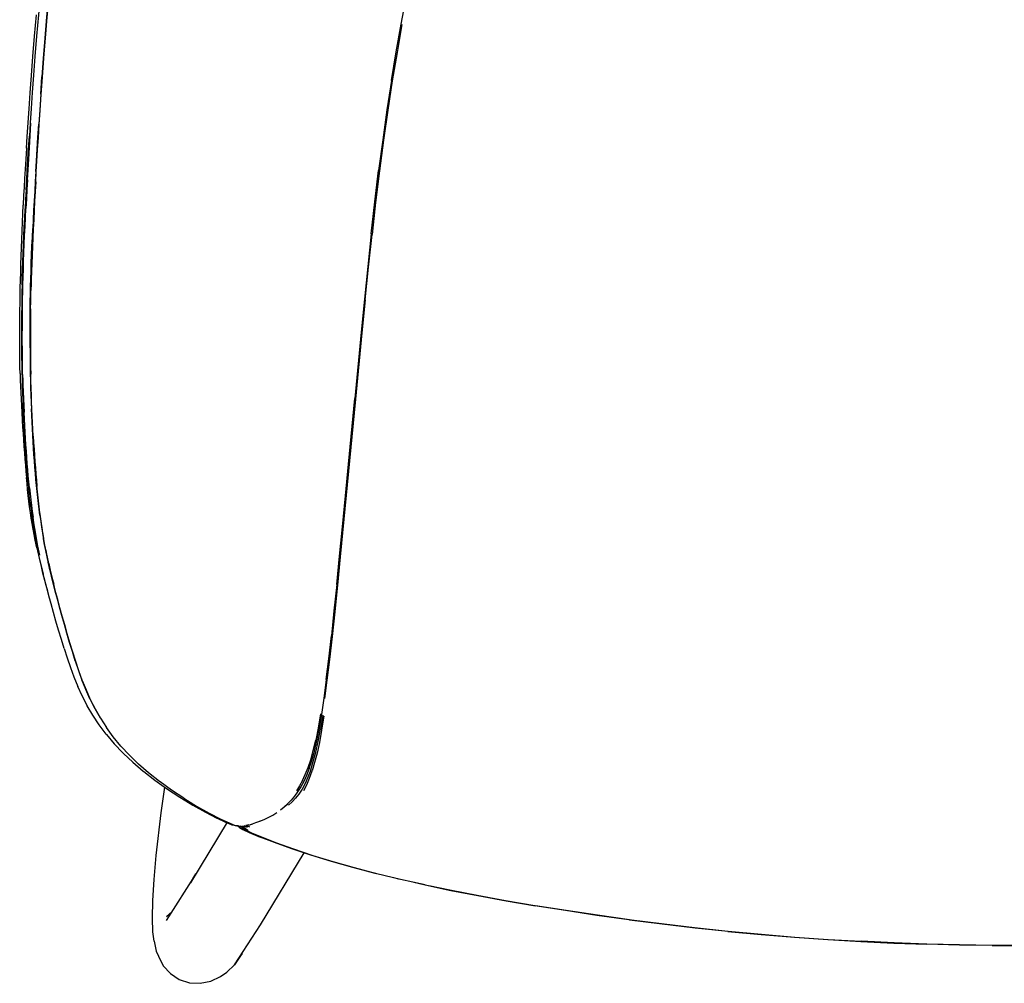
# Model space of a CAD drawing. Units: metres. Extents: x -0.302 to 0.302, y -0.288 to 0.288.
# Drawn here: x -0.302 to -0.006, y -0.288 to 0.001 of the extents above; entities that cross this region are included whole.
import ezdxf

# ---------------------------------------------------------------- set-up
doc = ezdxf.new("R2010")
doc.units = ezdxf.units.M
doc.header["$MEASUREMENT"] = 0

# ---------------------------------------------------------------- blocks, each defined once
blk = doc.blocks.new('9b4e1ba6-9957-470c-9984-09c00372bcc0')
for p, q in [((-0.29527, -0.02159), (-0.29491, -0.01639)), ((-0.29845, -0.03415), (-0.2982, -0.03034)), ((-0.29888, -0.04117), (-0.29845, -0.03415)), ((-0.2981, -0.07232), (-0.29801, -0.06983)), ((-0.29811, -0.07719), (-0.29817, -0.07946)), ((-0.19916, -0.09306), (-0.20108, -0.11295)), ((-0.20084, -0.11314), (-0.20541, -0.16047)), ((-0.20293, -0.13259), (-0.20108, -0.11295)), ((-0.29597, -0.14441), (-0.29617, -0.14264)), ((-0.29813, -0.14882), (-0.29837, -0.14716)), ((-0.29443, -0.15502), (-0.29446, -0.15488)), ((-0.29094, -0.1706), (-0.29089, -0.17078)), ((-0.27738, -0.20887), (-0.27746, -0.20872)), ((-0.21066, -0.20798), (-0.21136, -0.21218)), ((-0.23693, -0.24101), (-0.23687, -0.2411)), ((-0.2363, -0.24106), (-0.23621, -0.24113)), ((-0.23489, -0.24129), (-0.23392, -0.24177)), ((-0.23322, -0.24167), (-0.23423, -0.24117)), ((-0.23316, -0.24145), (-0.23374, -0.24106)), ((-0.23251, -0.24152), (-0.23369, -0.24104)), ((-0.23237, -0.24072), (-0.23178, -0.24055)), ((-0.23269, -0.24318), (-0.22946, -0.24451)), ((-0.20749, -0.25196), (-0.21352, -0.2501)), ((-0.17998, -0.25888), (-0.17222, -0.2605)), ((-0.25755, -0.26836), (-0.25598, -0.26695)), ((-0.0891, -0.2728), (-0.09909, -0.27174))]:
    blk.add_line(p, q)
for points in [[(-0.29533, 0.00883, 0), (-0.29599, 0.00213, 0), (-0.29655, -0.00426, 0), (-0.29704, -0.0103, 0), (-0.29746, -0.01594, 0), (-0.29782, -0.02115, 0)], [(-0.29512, -0.02168, 0), (-0.29476, -0.01648, 0), (-0.29435, -0.01086, 0), (-0.29387, -0.00485, 0), (-0.29331, 0.00152, 0), (-0.29266, 0.0082, 0)], [(-0.2928, 0.0083, 0), (-0.29345, 0.00162, 0), (-0.29401, -0.00475, 0), (-0.29449, -0.01076, 0), (-0.29491, -0.01639, 0)], [(-0.29488, -0.01643, 0), (-0.29447, -0.0108, 0), (-0.29398, -0.00479, 0), (-0.29343, 0.00158, 0), (-0.29277, 0.00825, 0)], [(-0.19004, -0.01751, 0), (-0.18862, -0.00897, 0), (-0.18714, -0.00066, 0), (-0.1856, 0.00742, 0)], [(-0.29761, -0.01033, 0), (-0.29711, -0.00425, 0), (-0.29653, 0.0022, 0)], [(-0.1869, -0.00077, 0), (-0.18838, -0.00908, 0), (-0.18981, -0.01764, 0), (-0.19118, -0.02642, 0), (-0.19247, -0.03544, 0)], [(-0.29842, -0.02125, 0), (-0.29804, -0.01601, 0), (-0.29761, -0.01033, 0)], [(-0.29488, -0.01643, 0), (-0.29524, -0.02163, 0), (-0.29556, -0.02637, 0), (-0.29585, -0.0307, 0), (-0.2961, -0.03467, 0)], [(-0.19004, -0.01751, 0), (-0.1914, -0.02629, 0), (-0.19268, -0.03529, 0), (-0.1939, -0.04452, 0)], [(-0.29954, -0.03786, 0), (-0.29931, -0.03429, 0), (-0.29875, -0.02603, 0), (-0.29842, -0.02125, 0)], [(-0.29782, -0.02115, 0), (-0.29815, -0.02591, 0), (-0.29843, -0.03025, 0), (-0.29868, -0.03422, 0)], [(-0.29621, -0.03837, 0), (-0.29598, -0.03472, 0), (-0.29572, -0.03076, 0), (-0.29544, -0.02643, 0), (-0.29512, -0.02168, 0)], [(-0.29527, -0.02159, 0), (-0.29559, -0.02633, 0), (-0.29587, -0.03066, 0)], [(-0.29675, -0.04482, 0), (-0.29656, -0.04165, 0), (-0.29613, -0.03463, 0), (-0.29587, -0.03066, 0)], [(-0.29965, -0.05034, 0), (-0.29948, -0.04743, 0), (-0.29931, -0.04442, 0), (-0.29912, -0.04125, 0), (-0.29891, -0.03787, 0), (-0.29868, -0.03422, 0)], [(-0.2961, -0.03467, 0), (-0.29633, -0.03831, 0), (-0.29653, -0.04169, 0), (-0.29672, -0.04486, 0)], [(-0.19247, -0.03544, 0), (-0.19368, -0.04468, 0), (-0.19479, -0.05413, 0), (-0.19586, -0.06375, 0)], [(-0.29954, -0.03786, 0), (-0.29975, -0.04111, 0), (-0.29995, -0.04412, 0), (-0.30012, -0.04694, 0), (-0.30027, -0.04952, 0)], [(-0.29678, -0.04793, 0), (-0.2966, -0.04492, 0), (-0.29641, -0.04175, 0), (-0.29621, -0.03837, 0)], [(-0.29925, -0.04733, 0), (-0.29907, -0.04433, 0), (-0.29888, -0.04117, 0)], [(-0.29675, -0.04482, 0), (-0.29693, -0.04783, 0), (-0.29709, -0.05075, 0), (-0.29725, -0.05361, 0), (-0.2974, -0.05644, 0), (-0.29754, -0.05922, 0), (-0.29767, -0.06195, 0)], [(-0.29672, -0.04486, 0), (-0.2969, -0.04788, 0), (-0.29706, -0.05079, 0), (-0.29722, -0.05366, 0), (-0.29737, -0.05648, 0), (-0.29751, -0.05926, 0)], [(-0.19612, -0.06357, 0), (-0.19504, -0.05396, 0), (-0.1939, -0.04452, 0)], [(-0.30027, -0.04952, 0), (-0.3004, -0.05203, 0), (-0.30054, -0.05489, 0)], [(-0.29925, -0.04733, 0), (-0.29941, -0.05023, 0), (-0.29957, -0.05308, 0), (-0.29971, -0.05589, 0)], [(-0.29678, -0.04793, 0), (-0.29694, -0.05085, 0), (-0.2971, -0.05371, 0), (-0.29725, -0.05654, 0), (-0.29739, -0.05932, 0)], [(-0.29965, -0.05034, 0), (-0.2998, -0.0532, 0), (-0.29995, -0.05602, 0)], [(-0.30087, -0.06265, 0), (-0.30077, -0.06006, 0), (-0.30066, -0.05748, 0), (-0.30054, -0.05489, 0)], [(-0.30034, -0.06421, 0), (-0.30022, -0.06153, 0), (-0.30009, -0.0588, 0), (-0.29995, -0.05602, 0)], [(-0.30021, -0.06668, 0), (-0.3001, -0.06406, 0), (-0.29998, -0.06138, 0), (-0.29985, -0.05866, 0), (-0.29971, -0.05589, 0)], [(-0.29801, -0.06983, 0), (-0.29791, -0.06727, 0), (-0.29779, -0.06464, 0), (-0.29767, -0.06195, 0)], [(-0.29751, -0.05926, 0), (-0.29764, -0.062, 0), (-0.29776, -0.06469, 0), (-0.29788, -0.06732, 0), (-0.29798, -0.06989, 0)], [(-0.29739, -0.05932, 0), (-0.29752, -0.06205, 0), (-0.29764, -0.06474, 0), (-0.29776, -0.06738, 0), (-0.29786, -0.06995, 0), (-0.29795, -0.07244, 0)], [(-0.30129, -0.07513, 0), (-0.30122, -0.07273, 0), (-0.30114, -0.07028, 0), (-0.30106, -0.06777, 0), (-0.30097, -0.06522, 0), (-0.30087, -0.06265, 0)], [(-0.30086, -0.07887, 0), (-0.3008, -0.0766, 0), (-0.30073, -0.07428, 0), (-0.30065, -0.07188, 0), (-0.30055, -0.0694, 0), (-0.30045, -0.06684, 0), (-0.30034, -0.06421, 0)], [(-0.19612, -0.06357, 0), (-0.19716, -0.0733, 0), (-0.19817, -0.08314, 0), (-0.19916, -0.09306, 0)], [(-0.19789, -0.08334, 0), (-0.19689, -0.0735, 0), (-0.19586, -0.06375, 0)], [(-0.30055, -0.07643, 0), (-0.30048, -0.07411, 0), (-0.3004, -0.07171, 0), (-0.30031, -0.06923, 0), (-0.30021, -0.06668, 0)], [(-0.29829, -0.0794, 0), (-0.29823, -0.07712, 0), (-0.29816, -0.07479, 0), (-0.29807, -0.07238, 0), (-0.29798, -0.06989, 0)], [(-0.29837, -0.08156, 0), (-0.29831, -0.07933, 0), (-0.29825, -0.07706, 0), (-0.29818, -0.07473, 0), (-0.2981, -0.07232, 0)], [(-0.29795, -0.07244, 0), (-0.29803, -0.07485, 0), (-0.29811, -0.07719, 0)], [(-0.30144, -0.08205, 0), (-0.3014, -0.07978, 0), (-0.30134, -0.07748, 0), (-0.30129, -0.07513, 0)], [(-0.30074, -0.08521, 0), (-0.3007, -0.08307, 0), (-0.30066, -0.0809, 0), (-0.30061, -0.07869, 0), (-0.30055, -0.07643, 0)], [(-0.30086, -0.07887, 0), (-0.30091, -0.08108, 0), (-0.30095, -0.08325, 0), (-0.30098, -0.0854, 0), (-0.30101, -0.08754, 0), (-0.30103, -0.08968, 0), (-0.30104, -0.09184, 0), (-0.30104, -0.094, 0), (-0.30104, -0.09618, 0)], [(-0.29844, -0.08812, 0), (-0.29842, -0.08597, 0), (-0.29838, -0.08381, 0), (-0.29834, -0.08162, 0), (-0.29829, -0.0794, 0)], [(-0.2983, -0.08604, 0), (-0.29826, -0.08388, 0), (-0.29822, -0.08169, 0), (-0.29817, -0.07946, 0)], [(-0.30151, -0.08651, 0), (-0.30148, -0.08429, 0), (-0.30144, -0.08205, 0)], [(-0.29849, -0.0902, 0), (-0.29847, -0.08805, 0), (-0.29844, -0.0859, 0), (-0.29841, -0.08374, 0), (-0.29837, -0.08156, 0)], [(-0.30079, -0.09813, 0), (-0.3008, -0.09596, 0), (-0.3008, -0.09379, 0), (-0.30079, -0.09163, 0), (-0.30078, -0.08948, 0), (-0.30076, -0.08735, 0), (-0.30074, -0.08521, 0)], [(-0.19789, -0.08334, 0), (-0.19889, -0.09325, 0), (-0.20084, -0.11314, 0)], [(-0.30157, -0.09309, 0), (-0.30156, -0.09091, 0), (-0.30154, -0.08872, 0), (-0.30151, -0.08651, 0)], [(-0.29848, -0.09681, 0), (-0.29848, -0.09462, 0), (-0.29847, -0.09244, 0), (-0.29846, -0.09027, 0), (-0.29844, -0.08812, 0)], [(-0.2983, -0.08604, 0), (-0.29832, -0.0882, 0), (-0.29834, -0.09036, 0), (-0.29835, -0.09253, 0)], [(-0.29849, -0.0902, 0), (-0.2985, -0.09236, 0), (-0.2985, -0.09454, 0), (-0.2985, -0.09673, 0), (-0.29849, -0.09892, 0)], [(-0.30158, -0.09737, 0), (-0.30158, -0.09525, 0), (-0.30157, -0.09309, 0)], [(-0.29835, -0.09253, 0), (-0.29836, -0.09471, 0), (-0.29836, -0.0969, 0)], [(-0.30149, -0.10548, 0), (-0.30154, -0.10351, 0), (-0.30156, -0.1015, 0), (-0.30158, -0.09946, 0), (-0.30158, -0.09737, 0)], [(-0.30104, -0.09618, 0), (-0.30103, -0.09835, 0), (-0.30101, -0.10053, 0), (-0.30098, -0.10271, 0), (-0.30094, -0.10487, 0), (-0.30089, -0.10701, 0), (-0.30084, -0.10914, 0)], [(-0.29848, -0.09681, 0), (-0.29846, -0.099, 0), (-0.29844, -0.10119, 0), (-0.29842, -0.10338, 0)], [(-0.29836, -0.0969, 0), (-0.29835, -0.09909, 0), (-0.29833, -0.10129, 0), (-0.2983, -0.10348, 0), (-0.29826, -0.10565, 0)], [(-0.30066, -0.10674, 0), (-0.3007, -0.10461, 0), (-0.30074, -0.10246, 0), (-0.30077, -0.1003, 0), (-0.30079, -0.09813, 0)], [(-0.29849, -0.09892, 0), (-0.29847, -0.10111, 0), (-0.29844, -0.10329, 0), (-0.2984, -0.10546, 0)], [(-0.29842, -0.10338, 0), (-0.29838, -0.10556, 0), (-0.29833, -0.10771, 0)], [(-0.30149, -0.10548, 0), (-0.30144, -0.10742, 0), (-0.30137, -0.10934, 0), (-0.30129, -0.11126, 0), (-0.30119, -0.11317, 0)], [(-0.2984, -0.10546, 0), (-0.29836, -0.10762, 0), (-0.2983, -0.10975, 0), (-0.29823, -0.11186, 0), (-0.29816, -0.11394, 0), (-0.29807, -0.116, 0)], [(-0.29793, -0.11621, 0), (-0.29802, -0.11415, 0), (-0.29809, -0.11206, 0), (-0.29816, -0.10995, 0), (-0.29821, -0.10781, 0), (-0.29826, -0.10565, 0)], [(-0.30084, -0.10914, 0), (-0.30077, -0.11123, 0), (-0.30069, -0.11331, 0)], [(-0.30066, -0.10674, 0), (-0.3006, -0.10885, 0), (-0.30053, -0.11094, 0), (-0.30045, -0.113, 0), (-0.30037, -0.11504, 0), (-0.30028, -0.11706, 0)], [(-0.29833, -0.10771, 0), (-0.29828, -0.10985, 0), (-0.29821, -0.11195, 0), (-0.29813, -0.11404, 0), (-0.29805, -0.1161, 0), (-0.29796, -0.11813, 0)], [(-0.30119, -0.11317, 0), (-0.30109, -0.1151, 0), (-0.30098, -0.11704, 0), (-0.30083, -0.11956, 0), (-0.30071, -0.12151, 0)], [(-0.30069, -0.11331, 0), (-0.30061, -0.11535, 0), (-0.30052, -0.11738, 0), (-0.30042, -0.11938, 0), (-0.30031, -0.12136, 0)], [(-0.30007, -0.12104, 0), (-0.30018, -0.11906, 0), (-0.30028, -0.11706, 0)], [(-0.29788, -0.12004, 0), (-0.29798, -0.11803, 0), (-0.29807, -0.116, 0)], [(-0.29796, -0.11813, 0), (-0.29786, -0.12015, 0), (-0.29775, -0.12214, 0), (-0.29764, -0.1241, 0)], [(-0.29752, -0.12422, 0), (-0.29764, -0.12225, 0), (-0.29774, -0.12026, 0), (-0.29784, -0.11825, 0), (-0.29793, -0.11621, 0)], [(-0.29972, -0.12685, 0), (-0.29984, -0.12493, 0), (-0.29996, -0.12299, 0), (-0.30007, -0.12104, 0)], [(-0.29743, -0.12787, 0), (-0.29755, -0.12594, 0), (-0.29767, -0.12399, 0), (-0.29778, -0.12203, 0), (-0.29788, -0.12004, 0)], [(-0.30071, -0.12151, 0), (-0.30059, -0.12345, 0), (-0.30046, -0.12538, 0), (-0.30032, -0.12729, 0), (-0.30018, -0.1292, 0), (-0.30004, -0.13109, 0)], [(-0.2997, -0.13097, 0), (-0.29983, -0.12909, 0), (-0.29996, -0.12719, 0), (-0.30008, -0.12526, 0), (-0.3002, -0.12332, 0), (-0.30031, -0.12136, 0)], [(-0.29865, -0.13977, 0), (-0.29883, -0.13798, 0), (-0.299, -0.13617, 0), (-0.29916, -0.13434, 0), (-0.29931, -0.1325, 0), (-0.29945, -0.13063, 0), (-0.29959, -0.12875, 0), (-0.29972, -0.12685, 0)], [(-0.29764, -0.1241, 0), (-0.29752, -0.12605, 0), (-0.2974, -0.12798, 0), (-0.29727, -0.12989, 0)], [(-0.29752, -0.12422, 0), (-0.29741, -0.12617, 0), (-0.29728, -0.1281, 0), (-0.29716, -0.13001, 0), (-0.29702, -0.1319, 0), (-0.29688, -0.13378, 0)], [(-0.29617, -0.14264, 0), (-0.29636, -0.14085, 0), (-0.29654, -0.13905, 0), (-0.29671, -0.13723, 0), (-0.29687, -0.13539, 0), (-0.29702, -0.13354, 0), (-0.29716, -0.13167, 0), (-0.2973, -0.12978, 0), (-0.29743, -0.12787, 0)], [(-0.29699, -0.13365, 0), (-0.29714, -0.13178, 0), (-0.29727, -0.12989, 0)], [(-0.30004, -0.13109, 0), (-0.29988, -0.13296, 0), (-0.29972, -0.13481, 0), (-0.29956, -0.13665, 0)], [(-0.29908, -0.13833, 0), (-0.29924, -0.13652, 0), (-0.2994, -0.13469, 0), (-0.29955, -0.13284, 0), (-0.2997, -0.13097, 0)], [(-0.20645, -0.1687, 0), (-0.2056, -0.16027, 0), (-0.20473, -0.15139, 0), (-0.20383, -0.14214, 0), (-0.20293, -0.13259, 0)], [(-0.29652, -0.13917, 0), (-0.29668, -0.13735, 0), (-0.29684, -0.13551, 0), (-0.29699, -0.13365, 0)], [(-0.29688, -0.13378, 0), (-0.29673, -0.13563, 0), (-0.29657, -0.13747, 0), (-0.2964, -0.1393, 0)], [(-0.29881, -0.14377, 0), (-0.29901, -0.14203, 0), (-0.2992, -0.14026, 0), (-0.29938, -0.13847, 0), (-0.29956, -0.13665, 0)], [(-0.29908, -0.13833, 0), (-0.2989, -0.14013, 0), (-0.29871, -0.14191, 0)], [(-0.29865, -0.13977, 0), (-0.29846, -0.14155, 0), (-0.29827, -0.14331, 0), (-0.29805, -0.14505, 0), (-0.29783, -0.14679, 0), (-0.29759, -0.14851, 0)], [(-0.29652, -0.13917, 0), (-0.29634, -0.14097, 0), (-0.29615, -0.14276, 0), (-0.29595, -0.14454, 0), (-0.29573, -0.1463, 0)], [(-0.29603, -0.14289, 0), (-0.29622, -0.1411, 0), (-0.2964, -0.1393, 0)], [(-0.29837, -0.14716, 0), (-0.2986, -0.14548, 0), (-0.29881, -0.14377, 0)], [(-0.29829, -0.14543, 0), (-0.29851, -0.14368, 0), (-0.29871, -0.14191, 0)], [(-0.29562, -0.14644, 0), (-0.29583, -0.14467, 0), (-0.29603, -0.14289, 0)], [(-0.29553, -0.14792, 0), (-0.29576, -0.14617, 0), (-0.29597, -0.14441, 0)], [(-0.29829, -0.14543, 0), (-0.29807, -0.14717, 0), (-0.29783, -0.1489, 0), (-0.29757, -0.15063, 0)], [(-0.29573, -0.1463, 0), (-0.29551, -0.14805, 0), (-0.29526, -0.14979, 0), (-0.29501, -0.15153, 0), (-0.29473, -0.15327, 0), (-0.29443, -0.15502, 0)], [(-0.29461, -0.15342, 0), (-0.29489, -0.15168, 0), (-0.29515, -0.14993, 0), (-0.29539, -0.14819, 0), (-0.29562, -0.14644, 0)], [(-0.29645, -0.15772, 0), (-0.29694, -0.15543, 0), (-0.29728, -0.15375, 0), (-0.29759, -0.15211, 0), (-0.29787, -0.15047, 0), (-0.29813, -0.14882, 0)], [(-0.29706, -0.15195, 0), (-0.29733, -0.15023, 0), (-0.29759, -0.14851, 0)], [(-0.29757, -0.15063, 0), (-0.2973, -0.15236, 0), (-0.297, -0.1541, 0), (-0.29668, -0.15585, 0), (-0.29633, -0.15764, 0), (-0.29595, -0.15947, 0)], [(-0.29553, -0.14792, 0), (-0.29529, -0.14966, 0), (-0.29503, -0.1514, 0), (-0.29475, -0.15314, 0), (-0.29446, -0.15488, 0)], [(-0.2961, -0.1572, 0), (-0.29645, -0.15542, 0), (-0.29676, -0.15368, 0), (-0.29706, -0.15195, 0)], [(-0.29365, -0.15872, 0), (-0.294, -0.15693, 0), (-0.29432, -0.15516, 0), (-0.29461, -0.15342, 0)], [(-0.29379, -0.15843, 0), (-0.29414, -0.15664, 0), (-0.29446, -0.15488, 0)], [(-0.29253, -0.16429, 0), (-0.29298, -0.16232, 0), (-0.29339, -0.16042, 0), (-0.29377, -0.15858, 0), (-0.29411, -0.15678, 0), (-0.29443, -0.15502, 0)], [(-0.29645, -0.15772, 0), (-0.29604, -0.15957, 0), (-0.29558, -0.16149, 0), (-0.29509, -0.16351, 0), (-0.29455, -0.16563, 0)], [(-0.29552, -0.15996, 0), (-0.29572, -0.15903, 0), (-0.2961, -0.1572, 0)], [(-0.29347, -0.16977, 0), (-0.29406, -0.16752, 0), (-0.2946, -0.16538, 0), (-0.29509, -0.16333, 0), (-0.29554, -0.16136, 0), (-0.29595, -0.15947, 0)], [(-0.29379, -0.15843, 0), (-0.29341, -0.16028, 0), (-0.293, -0.16217, 0)], [(-0.29286, -0.16247, 0), (-0.29327, -0.16056, 0), (-0.29365, -0.15872, 0)], [(-0.29094, -0.1706, 0), (-0.29152, -0.16835, 0), (-0.29206, -0.1662, 0), (-0.29255, -0.16414, 0), (-0.293, -0.16217, 0)], [(-0.29286, -0.16247, 0), (-0.29241, -0.16444, 0), (-0.29192, -0.1665, 0), (-0.29138, -0.16865, 0)], [(-0.20541, -0.16047, 0), (-0.20625, -0.16892, 0), (-0.20708, -0.1769, 0), (-0.20788, -0.18436, 0), (-0.20866, -0.19122, 0), (-0.20941, -0.19743, 0), (-0.21013, -0.20298, 0)], [(-0.29253, -0.16429, 0), (-0.29203, -0.16635, 0), (-0.2915, -0.1685, 0), (-0.29092, -0.17075, 0)], [(-0.29221, -0.17423, 0), (-0.29252, -0.17313, 0), (-0.29319, -0.17069, 0), (-0.29383, -0.16835, 0), (-0.29396, -0.16786, 0), (-0.29455, -0.16563, 0)], [(-0.29147, -0.17709, 0), (-0.29217, -0.17456, 0), (-0.29284, -0.17212, 0), (-0.29347, -0.16977, 0)], [(-0.28651, -0.18625, 0), (-0.28731, -0.18352, 0), (-0.28808, -0.18085, 0), (-0.28881, -0.17824, 0), (-0.28951, -0.17571, 0), (-0.29018, -0.17326, 0), (-0.2908, -0.1709, 0), (-0.29138, -0.16865, 0)], [(-0.28819, -0.18069, 0), (-0.28893, -0.17808, 0), (-0.28963, -0.17555, 0), (-0.29029, -0.17311, 0), (-0.29092, -0.17075, 0)], [(-0.20645, -0.1687, 0), (-0.20729, -0.17668, 0), (-0.20808, -0.18416, 0)], [(-0.28991, -0.18248, 0), (-0.29072, -0.17969, 0), (-0.29147, -0.17709, 0)], [(-0.28824, -0.18798, 0), (-0.28909, -0.18521, 0), (-0.28991, -0.18248, 0)], [(-0.2849, -0.19167, 0), (-0.28578, -0.18887, 0), (-0.28662, -0.1861, 0), (-0.28742, -0.18337, 0), (-0.28819, -0.18069, 0)], [(-0.2096, -0.19726, 0), (-0.20886, -0.19103, 0), (-0.20808, -0.18416, 0)], [(-0.28824, -0.18798, 0), (-0.28734, -0.19078, 0), (-0.28638, -0.1936, 0), (-0.28532, -0.19645, 0), (-0.28416, -0.1993, 0)], [(-0.28283, -0.19749, 0), (-0.28385, -0.19465, 0), (-0.28479, -0.19182, 0), (-0.28567, -0.18902, 0), (-0.28651, -0.18625, 0)], [(-0.2849, -0.19167, 0), (-0.28396, -0.1945, 0), (-0.28293, -0.19734, 0)], [(-0.28052, -0.20304, 0), (-0.28179, -0.20019, 0), (-0.28293, -0.19734, 0)], [(-0.28283, -0.19749, 0), (-0.28169, -0.20034, 0), (-0.28042, -0.2032, 0)], [(-0.2096, -0.19726, 0), (-0.21031, -0.20285, 0), (-0.21101, -0.20777, 0), (-0.21171, -0.21199, 0)], [(-0.2813, -0.20514, 0), (-0.28138, -0.20501, 0), (-0.28285, -0.20216, 0), (-0.28416, -0.1993, 0)], [(-0.28052, -0.20304, 0), (-0.27908, -0.20589, 0), (-0.27746, -0.20872, 0)], [(-0.28042, -0.2032, 0), (-0.27899, -0.20604, 0), (-0.27738, -0.20887, 0), (-0.27555, -0.21168, 0)], [(-0.27554, -0.21374, 0), (-0.27566, -0.21359, 0), (-0.27777, -0.2108, 0), (-0.27965, -0.20798, 0), (-0.2813, -0.20514, 0)], [(-0.21133, -0.20754, 0), (-0.21204, -0.2118, 0), (-0.21277, -0.21544, 0)], [(-0.21032, -0.20823, 0), (-0.21101, -0.21244, 0), (-0.21168, -0.21609, 0)], [(-0.27121, -0.21722, 0), (-0.2735, -0.21447, 0), (-0.27555, -0.21168, 0)], [(-0.2147, -0.22392, 0), (-0.21391, -0.22153, 0), (-0.21316, -0.21877, 0), (-0.21243, -0.21562, 0), (-0.21171, -0.21199, 0)], [(-0.21428, -0.22431, 0), (-0.21349, -0.22182, 0), (-0.21275, -0.21901, 0), (-0.21205, -0.21583, 0), (-0.21136, -0.21218, 0)], [(-0.27554, -0.21374, 0), (-0.2732, -0.21651, 0), (-0.27061, -0.21924, 0)], [(-0.21507, -0.22367, 0), (-0.21428, -0.22131, 0), (-0.21352, -0.21858, 0), (-0.21277, -0.21544, 0)], [(-0.25967, -0.22779, 0), (-0.26291, -0.22522, 0), (-0.26591, -0.2226, 0), (-0.26868, -0.21993, 0), (-0.27121, -0.21722, 0)], [(-0.21168, -0.21609, 0), (-0.21237, -0.21929, 0), (-0.21309, -0.22213, 0), (-0.21384, -0.22463, 0)], [(-0.27061, -0.21924, 0), (-0.27044, -0.2194, 0), (-0.26761, -0.22208, 0)], [(-0.26761, -0.22208, 0), (-0.26454, -0.22472, 0), (-0.26435, -0.22487, 0), (-0.26105, -0.22745, 0), (-0.25752, -0.22997, 0), (-0.25357, -0.23255, 0)], [(-0.21428, -0.22431, 0), (-0.21509, -0.2265, 0), (-0.21596, -0.22843, 0), (-0.21687, -0.23012, 0), (-0.21783, -0.23159, 0)], [(-0.2147, -0.22392, 0), (-0.21552, -0.22601, 0), (-0.21638, -0.22785, 0), (-0.21728, -0.22947, 0)], [(-0.21674, -0.22752, 0), (-0.21589, -0.22572, 0), (-0.21507, -0.22367, 0)], [(-0.21634, -0.23054, 0), (-0.21546, -0.22882, 0), (-0.21462, -0.22685, 0), (-0.21384, -0.22463, 0)], [(-0.26127, -0.25723, 0), (-0.26064, -0.25006, 0), (-0.2591, -0.23722, 0), (-0.25808, -0.22957, 0)], [(-0.25234, -0.23286, 0), (-0.25602, -0.23043, 0), (-0.25948, -0.22792, 0), (-0.25967, -0.22779, 0)], [(-0.21728, -0.22947, 0), (-0.2182, -0.23092, 0), (-0.21914, -0.23223, 0), (-0.22012, -0.23339, 0), (-0.22113, -0.23445, 0)], [(-0.21674, -0.22752, 0), (-0.21763, -0.22913, 0), (-0.21854, -0.23059, 0)], [(-0.25357, -0.23255, 0), (-0.24964, -0.23491, 0), (-0.24583, -0.23704, 0), (-0.24245, -0.2388, 0)], [(-0.25234, -0.23286, 0), (-0.24849, -0.2352, 0), (-0.24474, -0.23729, 0)], [(-0.21783, -0.23159, 0), (-0.21884, -0.23287, 0), (-0.21988, -0.23397, 0), (-0.22094, -0.23493, 0)], [(-0.22331, -0.23631, 0), (-0.22219, -0.23541, 0), (-0.22113, -0.23445, 0)], [(-0.22113, -0.23465, 0), (-0.2222, -0.23555, 0), (-0.22331, -0.23639, 0)], [(-0.24474, -0.23729, 0), (-0.24142, -0.23902, 0), (-0.23875, -0.24028, 0)], [(-0.23674, -0.24118, 0), (-0.23779, -0.24091, 0), (-0.2396, -0.24016, 0), (-0.23975, -0.24009, 0), (-0.24245, -0.2388, 0)], [(-0.22982, -0.23987, 0), (-0.22925, -0.23965, 0), (-0.22804, -0.23913, 0), (-0.22682, -0.23854, 0)], [(-0.22682, -0.23854, 0), (-0.22563, -0.2379, 0), (-0.22446, -0.23717, 0)], [(-0.23937, -0.23999, 0), (-0.25033, -0.25822, 0), (-0.24872, -0.25551, 0), (-0.25764, -0.26956, 0)], [(-0.23875, -0.24028, 0), (-0.23692, -0.24101, 0), (-0.23558, -0.24133, 0), (-0.23516, -0.24133, 0), (-0.23462, -0.24128, 0)], [(-0.23604, -0.24112, 0), (-0.23657, -0.24118, 0), (-0.23674, -0.24118, 0)], [(-0.23636, -0.24106, 0), (-0.23594, -0.24116, 0), (-0.23595, -0.24113, 0)], [(-0.23621, -0.24113, 0), (-0.23604, -0.24112, 0), (-0.23601, -0.24111, 0)], [(-0.2361, -0.24109, 0), (-0.23608, -0.24112, 0), (-0.23595, -0.24121, 0)], [(-0.23608, -0.24112, 0), (-0.23577, -0.24153, 0), (-0.23479, -0.24216, 0), (-0.23466, -0.24224, 0), (-0.23269, -0.24318, 0)], [(-0.23577, -0.24153, 0), (-0.23587, -0.24139, 0), (-0.23594, -0.24121, 0), (-0.23595, -0.24113, 0)], [(-0.23572, -0.24119, 0), (-0.23578, -0.24121, 0), (-0.23595, -0.24121, 0), (-0.23563, -0.24162, 0), (-0.23466, -0.24224, 0)], [(-0.23582, -0.24127, 0), (-0.23594, -0.24116, 0), (-0.23587, -0.24115, 0)], [(-0.23335, -0.24241, 0), (-0.23505, -0.24156, 0), (-0.23549, -0.24125, 0)], [(-0.23522, -0.24132, 0), (-0.23504, -0.24145, 0), (-0.23311, -0.24241, 0)], [(-0.23371, -0.24199, 0), (-0.23501, -0.24135, 0), (-0.23505, -0.24131, 0)], [(-0.23486, -0.24145, 0), (-0.23483, -0.2416, 0), (-0.235, -0.24131, 0)], [(-0.23379, -0.24131, 0), (-0.23433, -0.24138, 0), (-0.23473, -0.24137, 0), (-0.23496, -0.2413, 0)], [(-0.2332, -0.24233, 0), (-0.23394, -0.24196, 0), (-0.23486, -0.2413, 0), (-0.23487, -0.24129, 0)], [(-0.2347, -0.24172, 0), (-0.23483, -0.2416, 0), (-0.23391, -0.24225, 0), (-0.23362, -0.24239, 0)], [(-0.23481, -0.24128, 0), (-0.23462, -0.24128, 0), (-0.23409, -0.24121, 0), (-0.2334, -0.24107, 0)], [(-0.21352, -0.2501, 0), (-0.21937, -0.24814, 0), (-0.22448, -0.2463, 0), (-0.22875, -0.24464, 0), (-0.2319, -0.2433, 0), (-0.23379, -0.24236, 0), (-0.2347, -0.24172, 0)], [(-0.23287, -0.24086, 0), (-0.2332, -0.24094, 0), (-0.23365, -0.24103, 0)], [(-0.2334, -0.24107, 0), (-0.23258, -0.24084, 0), (-0.23163, -0.24054, 0)], [(-0.22943, -0.23971, 0), (-0.23058, -0.24017, 0), (-0.23163, -0.24054, 0)], [(-0.19469, -0.25545, 0), (-0.19489, -0.2554, 0), (-0.20165, -0.25363, 0), (-0.20808, -0.25181, 0), (-0.21419, -0.24993, 0), (-0.21994, -0.24802, 0), (-0.22512, -0.24617, 0), (-0.22946, -0.24451, 0)], [(-0.23487, -0.27941, 0), (-0.23535, -0.28017, 0), (-0.23709, -0.28285, 0), (-0.22934, -0.27084, 0), (-0.21622, -0.24925, 0)], [(-0.17998, -0.25888, 0), (-0.18738, -0.25722, 0), (-0.19443, -0.25552, 0), (-0.20113, -0.25376, 0), (-0.20749, -0.25196, 0)], [(-0.1877, -0.25715, 0), (-0.18779, -0.25712, 0), (-0.18933, -0.25675, 0)], [(-0.26122, -0.27572, 0), (-0.26163, -0.27293, 0), (-0.26177, -0.26883, 0), (-0.26165, -0.26356, 0), (-0.26127, -0.25723, 0)], [(-0.18008, -0.25886, 0), (-0.18034, -0.25881, 0), (-0.1833, -0.25814, 0)], [(-0.16438, -0.26204, 0), (-0.17254, -0.26044, 0), (-0.17887, -0.25911, 0)], [(-0.17222, -0.2605, 0), (-0.1641, -0.26208, 0), (-0.15563, -0.26362, 0), (-0.1468, -0.26512, 0)], [(-0.14702, -0.26512, 0), (-0.15588, -0.2636, 0), (-0.16438, -0.26204, 0)], [(-0.12844, -0.26799, 0), (-0.13786, -0.26658, 0), (-0.14702, -0.26512, 0)], [(-0.11865, -0.2693, 0), (-0.12827, -0.26797, 0), (-0.13767, -0.26658, 0), (-0.1468, -0.26512, 0)], [(-0.09909, -0.27174, 0), (-0.10901, -0.27058, 0), (-0.11881, -0.26933, 0), (-0.12844, -0.26799, 0)], [(-0.11865, -0.2693, 0), (-0.10887, -0.27054, 0), (-0.09897, -0.27169, 0), (-0.089, -0.27274, 0), (-0.079, -0.27368, 0), (-0.06902, -0.2745, 0)], [(-0.0891, -0.2728, 0), (-0.07909, -0.27374, 0), (-0.0691, -0.27457, 0), (-0.05914, -0.27527, 0), (-0.04921, -0.27585, 0), (-0.03932, -0.27632, 0), (-0.02946, -0.27667, 0)], [(-0.06902, -0.2745, 0), (-0.05908, -0.2752, 0), (-0.04916, -0.27577, 0)], [(-0.26122, -0.27572, 0), (-0.26063, -0.2787, 0), (-0.25995, -0.28027, 0), (-0.25852, -0.2831, 0)], [(-0.0196, -0.27684, 0), (-0.02942, -0.2766, 0), (-0.03927, -0.27624, 0), (-0.04916, -0.27577, 0)], [(-0.00981, -0.27707, 0), (-0.01962, -0.27692, 0), (-0.02946, -0.27667, 0)], [(0, -0.27704, 0), (-0.0098, -0.27699, 0), (-0.0196, -0.27684, 0)], [(-0.00981, -0.27707, 0), (0, -0.27711, 0), (0.00981, -0.27707, 0), (0.01962, -0.27692, 0), (0.02946, -0.27667, 0), (0.03932, -0.27632, 0), (0.04921, -0.27585, 0)], [(-0.25852, -0.2831, 0), (-0.25639, -0.28546, 0), (-0.2537, -0.2872, 0), (-0.25065, -0.2882, 0), (-0.24743, -0.28838, 0)], [(-0.24743, -0.28838, 0), (-0.24426, -0.28774, 0), (-0.24137, -0.28632, 0), (-0.23947, -0.28499, 0), (-0.23709, -0.28285, 0)]]:
    blk.add_polyline3d(points)

msp = doc.modelspace()

# ---------------------------------------------------------------- block references
msp.add_blockref('9b4e1ba6-9957-470c-9984-09c00372bcc0', (0, 0))

doc.saveas('drawing.dxf')
